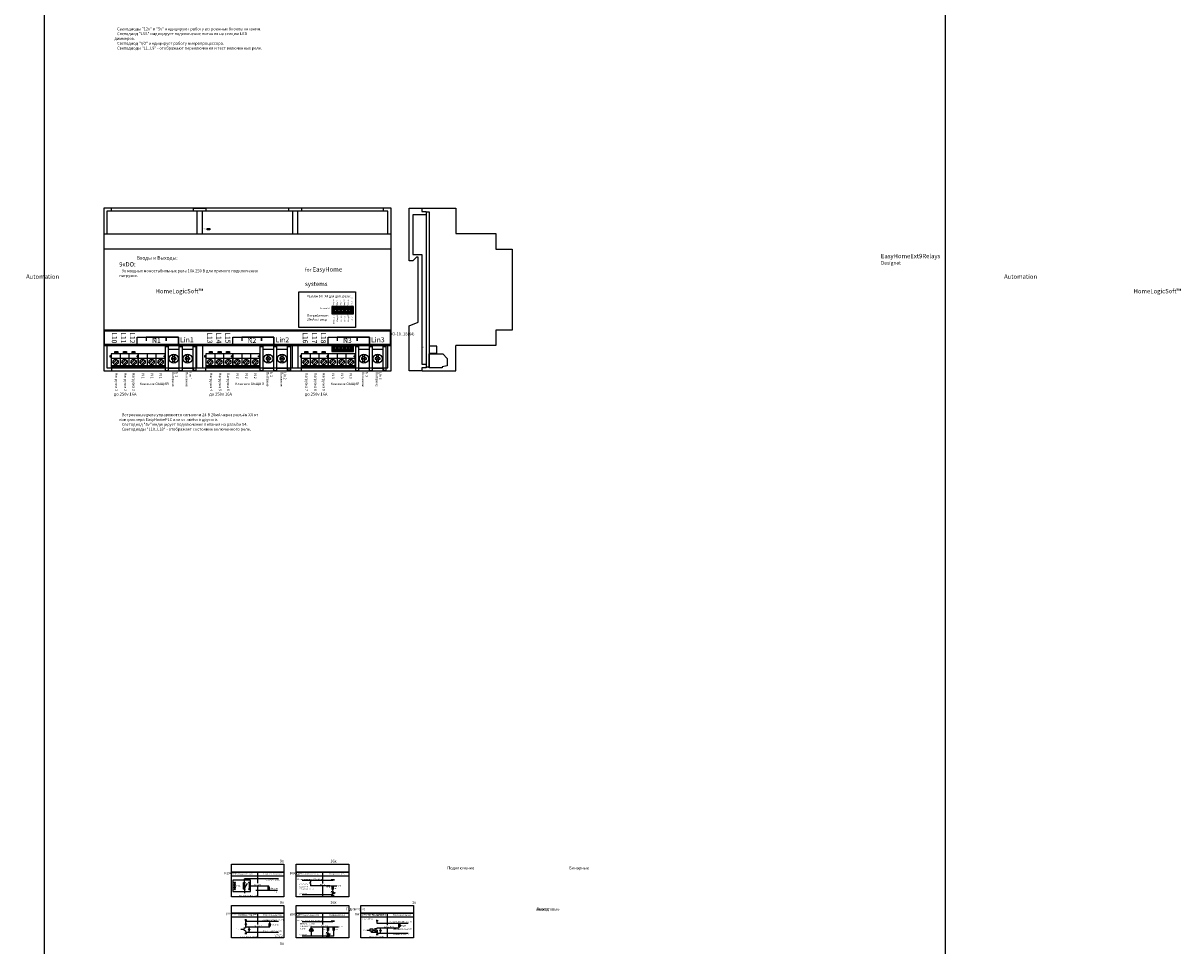
# Model space of a CAD drawing. Units: millimetres. Extents: x 504062 to 1024171, y 223828 to 526974.
# Drawn here: x 515513 to 521938, y 257408 to 262530 of the extents above; entities that cross this region are included whole.
import ezdxf

# ---------------------------------------------------------------- set-up
doc = ezdxf.new("R2010")
doc.units = ezdxf.units.MM
doc.linetypes.add('ACAD_ISO03W100', pattern=[30, 12, -18])
for name, color, linetype in [('0 @ 1', 7, 'Continuous'), ('EH-Board', 1, 'Continuous'), ('EH-Board-Holes', 1, 'Continuous'), ('Electro', 7, 'Continuous'), ('Klemme', 72, 'Continuous'), ('Nominals', 6, 'Continuous'), ('Nominals @ 1', 6, 'Continuous'), ('Package', 8, 'Continuous'), ('ShemeWiring', 30, 'Continuous'), ('TI-text', 252, 'Continuous')]:
    doc.layers.add(name, color=color, linetype=linetype)
doc.styles.add('Ros', font='TIMES.TTF', dxfattribs={"height": 250})
doc.styles.get("Standard").update_dxf_attribs({"font": 'TIMES.TTF'})

# ---------------------------------------------------------------- blocks, each defined once
blk = doc.blocks.new('Resistor')
at = {"color": 0, "linetype": 'Continuous', "lineweight": 20}
for p, q in [((0, 0), (5, 0)), ((20, 0), (25, 0))]:
    blk.add_line(p, q, dxfattribs=at)
at = {"color": 0, "lineweight": -3}
blk.add_lwpolyline([(0, 0), (5, 0), (5, 2.5), (20, 2.5), (20, 2.5), (20, -2.5), (5, -2.5), (5, 0)], dxfattribs=at)
blk = doc.blocks.new('LED')
at = {"layer": 'Electro', "linetype": 'Continuous', "lineweight": 20}
for p, q in [((0, 0), (25, 0)), ((18.2, 0), (18.2, 5.6)), ((18.2, 0), (18.2, -5.6))]:
    blk.add_line(p, q, dxfattribs=at)
blk.add_lwpolyline([(18.2, 0), (8.6, -5.5), (8.6, 5.5)], close=True, dxfattribs=at)
at = {"layer": 'Electro', "lineweight": -3}
for points in [[(12.2, 6.9), (14.6, 12.1), (12.9, 11), (14.6, 12.1), (14.9, 10.1)], [(15.2, 4.9), (17.7, 10.1), (15.9, 9.1), (17.7, 10.1), (17.9, 8.2)]]:
    blk.add_lwpolyline(points, dxfattribs=at)
at = {"layer": 'Package', "linetype": 'Continuous', "lineweight": 20}
for p, q in [((4.3, -7.5), (7.2, -7.5)), ((5.7, -8.9), (5.7, -6.1))]:
    blk.add_line(p, q, dxfattribs=at)
blk = doc.blocks.new('klemnik DG25C-B-2P-13')
at = {"layer": 'Package'}
for points in [[(0, 0), (0, 135), (15, 135), (15, 0), (0, 0)], [(76.2, 0), (76.2, 135), (91.2, 135), (91.2, 0), (76.2, 0)], [(152.4, 0), (152.4, 135), (167.4, 135), (167.4, 0), (152.4, 0)], [(15, 120), (76.2, 120)], [(40.6, 72.5), (32.8, 72.5)], [(32.8, 72.5), (32.8, 62.5)], [(40.6, 72.5), (40.6, 92)], [(40.6, 82.2), (50.6, 82.2)], [(40.6, 72.5), (50.6, 62.5)], [(50.6, 72.5), (40.6, 62.5)], [(50.6, 72.5), (50.6, 92)], [(57.3, 72.5), (50.6, 72.5)], [(57.3, 72.5), (57.3, 62.5)], [(91.2, 120), (152.4, 120)], [(116.8, 72.5), (109, 72.5)], [(109, 72.5), (109, 62.5)], [(116.8, 72.5), (116.8, 92)], [(116.8, 82.2), (126.8, 82.2)], [(116.8, 72.5), (126.8, 62.5)], [(126.8, 72.5), (116.8, 62.5)], [(126.8, 72.5), (126.8, 92)], [(133.5, 72.5), (126.8, 72.5)], [(133.5, 72.5), (133.5, 62.5)], [(15, 15), (76.2, 15)], [(40.6, 62.5), (32.8, 62.5)], [(40.6, 43), (40.6, 62.5)], [(40.6, 52.8), (50.6, 52.8)], [(50.6, 43), (50.6, 62.5)], [(57.3, 62.5), (50.6, 62.5)], [(91.2, 15), (152.4, 15)], [(116.8, 62.5), (109, 62.5)], [(116.8, 43), (116.8, 62.5)], [(116.8, 52.8), (126.8, 52.8)], [(126.8, 43), (126.8, 62.5)], [(133.5, 62.5), (126.8, 62.5)]]:
    blk.add_lwpolyline(points, dxfattribs=at)
for centre in [(45.6, 67.5), (121.8, 67.5)]:
    blk.add_circle(centre, 25, dxfattribs=at)
blk = doc.blocks.new('TB-301(306)')
at = {"layer": 'Klemme'}
for points in [[(0, 0), (1.5, 0), (1.5, 0.76), (0, 0.76), (0, 0.16), (0.06, 0.16), (0.06, 0.1), (0, 0.1), (0, 0)], [(0, 0.71), (1.5, 0.71)], [(0, 0.65), (1.5, 0.65)], [(0.5, 0.76), (0.5, 0), (1, 0), (1, 0.76)], [(0, 0.25), (1.5, 0.25)], [(0.315, 0.585), (0.315, 0.585), (0.115, 0.385)], [(0.385, 0.515), (0.385, 0.515), (0.185, 0.315)], [(0.815, 0.585), (0.815, 0.585), (0.615, 0.385)], [(0.885, 0.515), (0.885, 0.515), (0.685, 0.315)], [(1.315, 0.585), (1.315, 0.585), (1.115, 0.385)], [(1.385, 0.515), (1.385, 0.515), (1.185, 0.315)], [(1.5, 0.1), (1.56, 0.1), (1.56, 0.16), (1.5, 0.16)]]:
    blk.add_lwpolyline(points, dxfattribs=at)
for centre in [(0.25, 0.45), (0.75, 0.45), (1.25, 0.45)]:
    blk.add_circle(centre, 0.15, dxfattribs=at)
blk = doc.blocks.new('EIA 0603 LED RED')
at = {"layer": 'Package', "lineweight": -3}
blk.add_hatch(color=0, dxfattribs=at).paths.add_polyline_path([(5, 7), (5, 1.5), (10.6, 1.5), (10.6, 7)])
at = {"layer": 'Electro'}
for points in [[(0, 8.5), (3, 8.5), (3, 0), (0, 0), (0, 8.5)], [(13, 8.5), (16, 8.5), (16, 0), (13, 0), (13, 8.5)]]:
    blk.add_lwpolyline(points, dxfattribs=at)
at = {"layer": 'Package', "color": 7, "linetype": 'Continuous', "lineweight": 20}
for q in [(5.8, 6.5), (5.8, 2)]:
    blk.add_line((5.8, 4.2), q, dxfattribs=at)
at = {"layer": 'Package'}
blk.add_lwpolyline([(3, 8.5), (13, 8.5), (13, 0), (3, 0), (3, 8.5)], dxfattribs=at)
at = {"layer": 'Package', "lineweight": -3}
blk.add_lwpolyline([(5, 7), (10.6, 7), (10.6, 1.5), (5, 1.5)], close=True, dxfattribs=at)
at = {"layer": 'Package', "color": 7, "linetype": 'Continuous', "lineweight": 20}
blk.add_lwpolyline([(5.8, 4.2), (9.6, 6.5), (9.6, 2)], close=True, dxfattribs=at)
blk = doc.blocks.new('pin_2mm_x12_socket')
at = {"layer": 'Package'}
for points in [[(0, 40), (0, 0), (120, 0), (120, 40), (0, 40)], [(2.5, 30), (2.5, 37.5), (17.5, 37.5), (17.5, 22.5), (2.5, 22.5), (2.5, 30)], [(5.5, 34.5), (2.5, 37.5)], [(5.5, 25.5), (2.5, 22.5)], [(2.5, 10), (2.5, 17.5), (17.5, 17.5), (17.5, 2.5), (2.5, 2.5), (2.5, 10)], [(5.5, 14.5), (2.5, 17.5)], [(5.5, 5.5), (2.5, 2.5)], [(14.5, 25.5), (14.5, 34.5), (5.5, 34.5), (5.5, 25.5), (14.5, 25.5)], [(14.5, 5.5), (14.5, 14.5), (5.5, 14.5), (5.5, 5.5), (14.5, 5.5)], [(14.5, 34.5), (17.5, 37.5)], [(14.5, 25.5), (17.5, 22.5)], [(14.5, 14.5), (17.5, 17.5)], [(14.5, 5.5), (17.5, 2.5)], [(22.5, 30), (22.5, 37.5), (37.5, 37.5), (37.5, 22.5), (22.5, 22.5), (22.5, 30)], [(25.5, 34.5), (22.5, 37.5)], [(25.5, 25.5), (22.5, 22.5)], [(22.5, 10), (22.5, 17.5), (37.5, 17.5), (37.5, 2.5), (22.5, 2.5), (22.5, 10)], [(25.5, 14.5), (22.5, 17.5)], [(25.5, 5.5), (22.5, 2.5)], [(34.5, 25.5), (34.5, 34.5), (25.5, 34.5), (25.5, 25.5), (34.5, 25.5)], [(34.5, 5.5), (34.5, 14.5), (25.5, 14.5), (25.5, 5.5), (34.5, 5.5)], [(34.5, 34.5), (37.5, 37.5)], [(34.5, 25.5), (37.5, 22.5)], [(34.5, 14.5), (37.5, 17.5)], [(34.5, 5.5), (37.5, 2.5)], [(42.5, 30), (42.5, 37.5), (57.5, 37.5), (57.5, 22.5), (42.5, 22.5), (42.5, 30)], [(45.5, 34.5), (42.5, 37.5)], [(45.5, 25.5), (42.5, 22.5)], [(42.5, 10), (42.5, 17.5), (57.5, 17.5), (57.5, 2.5), (42.5, 2.5), (42.5, 10)], [(45.5, 14.5), (42.5, 17.5)], [(45.5, 5.5), (42.5, 2.5)], [(54.5, 25.5), (54.5, 34.5), (45.5, 34.5), (45.5, 25.5), (54.5, 25.5)], [(54.5, 5.5), (54.5, 14.5), (45.5, 14.5), (45.5, 5.5), (54.5, 5.5)], [(54.5, 34.5), (57.5, 37.5)], [(54.5, 25.5), (57.5, 22.5)], [(54.5, 14.5), (57.5, 17.5)], [(54.5, 5.5), (57.5, 2.5)], [(62.5, 30), (62.5, 37.5), (77.5, 37.5), (77.5, 22.5), (62.5, 22.5), (62.5, 30)], [(62.5, 10), (62.5, 17.5), (77.5, 17.5), (77.5, 2.5), (62.5, 2.5), (62.5, 10)], [(74.5, 25.5), (74.5, 34.5), (65.5, 34.5), (65.5, 25.5), (74.5, 25.5)], [(74.5, 5.5), (74.5, 14.5), (65.5, 14.5), (65.5, 5.5), (74.5, 5.5)], [(74.5, 25.5), (77.5, 22.5)], [(74.5, 14.5), (77.5, 17.5)], [(74.5, 5.5), (77.5, 2.5)], [(82.5, 30), (82.5, 37.5), (97.5, 37.5), (97.5, 22.5), (82.5, 22.5), (82.5, 30)], [(82.5, 10), (82.5, 17.5), (97.5, 17.5), (97.5, 2.5), (82.5, 2.5), (82.5, 10)], [(94.5, 25.5), (94.5, 34.5), (85.5, 34.5), (85.5, 25.5), (94.5, 25.5)], [(94.5, 5.5), (94.5, 14.5), (85.5, 14.5), (85.5, 5.5), (94.5, 5.5)], [(94.5, 25.5), (97.5, 22.5)], [(94.5, 14.5), (97.5, 17.5)], [(94.5, 5.5), (97.5, 2.5)], [(102.5, 30), (102.5, 37.5), (117.5, 37.5), (117.5, 22.5), (102.5, 22.5), (102.5, 30)], [(102.5, 10), (102.5, 17.5), (117.5, 17.5), (117.5, 2.5), (102.5, 2.5), (102.5, 10)], [(114.5, 25.5), (114.5, 34.5), (105.5, 34.5), (105.5, 25.5), (114.5, 25.5)], [(114.5, 5.5), (114.5, 14.5), (105.5, 14.5), (105.5, 5.5), (114.5, 5.5)], [(114.5, 25.5), (117.5, 22.5)], [(114.5, 14.5), (117.5, 17.5)], [(114.5, 5.5), (117.5, 2.5)]]:
    blk.add_lwpolyline(points, dxfattribs=at)
at = {"layer": 'Package', "color": 1}
for centre in [(10, 30), (10, 10), (30, 30), (30, 10), (50, 30), (50, 10), (70, 30), (70, 10), (90, 30), (90, 10), (110, 30), (110, 10)]:
    blk.add_circle(centre, 4, dxfattribs=at)
at = {"layer": '0 @ 1', "char_height": 2, "width": 65.346, "attachment_point": 1, "style": 'Ros'}
for s, insert in [('PBD2-12 (DS-1026-06 - 2X6)', (2.4, 21.2)), ('2', (9.2, 30.9)), ('1', (9.6, 11)), ('6', (49.2, 30.9)), ('5', (49.6, 11)), ('8', (69.2, 30.9)), ('7', (69.6, 11)), ('10', (88.9, 11)), ('9', (89.7, 30.9)), ('12', (108.9, 11)), ('11', (109, 31.1))]:
    blk.add_mtext(s, dxfattribs=dict(at, insert=insert))
blk = doc.blocks.new('BOX-D9MG simle')
at = {"color": 0, "lineweight": -3, "ltscale": 0.5}
for p, q in [((42.5, 886), (42.5, 902)), ((497.5, 886), (497.5, 902)), ((497.5, 902), (567.5, 902)), ((567.5, 902), (567.5, 886)), ((1027.5, 886), (1027.5, 902)), ((1097.5, 902), (1097.5, 886)), ((1552.5, 886), (1552.5, 902)), ((42.5, 16), (42.5, 0)), ((497.5, 16), (497.5, 0)), ((497.5, 0), (567.5, 0)), ((567.5, 0), (567.5, 16)), ((1027.5, 16), (1027.5, 0)), ((1027.5, 0), (1097.5, 0)), ((1097.5, 0), (1097.5, 16)), ((1552.5, 16), (1552.5, 0))]:
    blk.add_line(p, q, dxfattribs=at)
at = {"color": 0, "lineweight": -3}
for p, q in [((17.5, 886), (17.5, 761)), ((1577.5, 886), (17.5, 886)), ((1577.5, 761), (1577.5, 886)), ((17.5, 141), (17.5, 16)), ((1577.5, 16), (1577.5, 141)), ((17.5, 16), (1577.5, 16))]:
    blk.add_line(p, q, dxfattribs=at)
at = {"color": 0, "lineweight": -3, "ltscale": 0.2}
for p, q in [((517.5, 886), (517.5, 761)), ((547.5, 886), (517.5, 886)), ((547.5, 761), (547.5, 886)), ((1047.5, 886), (1047.5, 761)), ((1077.5, 761), (1077.5, 886)), ((517.5, 16), (517.5, 141)), ((547.5, 141), (547.5, 16)), ((1047.5, 16), (1047.5, 141)), ((1077.5, 141), (1077.5, 16))]:
    blk.add_line(p, q, dxfattribs=at)
at = {"color": 0, "lineweight": -3}
for points in [[(0, 902), (0, 0), (1595, 0), (1595, 902), (0, 902)], [(0, 761), (1595, 761)], [(1595, 676), (0, 676)], [(1595, 226), (0, 226)], [(0, 141), (1595, 141)]]:
    blk.add_lwpolyline(points, dxfattribs=at)
blk = doc.blocks.new('Stikker_Ext9Relays_bot')
at = {"layer": 'TI-text'}
blk.add_lwpolyline([(1590, 80), (1590, 80), (1590, 5), (1590, 5), (5, 5), (5, 5), (5, 80), (5, 80), (1590, 80)], dxfattribs=at)
at = {"layer": 'TI-text', "lineweight": -3}
for points in [[(185.9, 5.9), (185.9, 45.9), (414.7, 45.9), (414.7, 5.9), (414.7, 45.9), (346, 45.9), (346, 25.9), (346, 45.9), (285.9, 45.9), (285.9, 35.9), (285.9, 45.9), (235.9, 45.9), (235.9, 25.9)], [(715.9, 5.9), (715.9, 45.9), (944.7, 45.9), (944.7, 5.9), (944.7, 45.9), (876, 45.9), (876, 25.9), (876, 45.9), (815.9, 45.9), (815.9, 35.9), (815.9, 45.9), (765.9, 45.9), (765.9, 25.9)], [(1245.9, 5.9), (1245.9, 45.9), (1474.7, 45.9), (1474.7, 5.9), (1474.7, 45.9), (1406, 45.9), (1406, 25.9), (1406, 45.9), (1345.9, 45.9), (1345.9, 35.9), (1345.9, 45.9), (1295.9, 45.9), (1295.9, 25.9)]]:
    blk.add_lwpolyline(points, dxfattribs=at)
at = {"layer": 'TI-text'}
for s, p in [('L10', (45.2, 73.4)), ('L11', (95.2, 73.4)), ('L12', (145.2, 73.4)), ('L13', (575.2, 73.4)), ('L14', (625.2, 73.4)), ('L15', (675.2, 73.4)), ('L16', (1105.2, 73.4)), ('L17', (1155.2, 73.4)), ('L18', (1205.2, 73.4))]:
    blk.add_text(s, height=27.73, rotation=270, dxfattribs=at).set_placement(p)
for s, p in [('N1', (268.3, 13.9)), ('Lin1', (424.2, 17.1)), ('N2', (798.3, 13.9)), ('Lin2', (954.2, 17.1)), ('N3', (1328.3, 13.9)), ('Lin3', (1484.2, 17.1))]:
    blk.add_text(s, height=27.73, dxfattribs=at).set_placement(p)
at = {"layer": 'TI-text', "lineweight": -3, "insert": (1234.7, 71.9), "char_height": 16, "width": 188.264, "attachment_point": 1, "style": 'Ros'}
blk.add_mtext('\\pi21.988;DO-10..18(X4)', dxfattribs=at)

msp = doc.modelspace()

# ---------------------------------------------------------------- linework, layer by layer
at = {"layer": 'EH-Board', "color": 8}
msp.add_lwpolyline([(517751.936, 261482.424), (517766.936, 261482.424), (517766.936, 260619.924), (517751.936, 260619.924), (517751.936, 261482.424)], dxfattribs=at)
at = {"layer": 'EH-Board-Holes', "color": 8, "lineweight": -3}
for centre in [(516688.672, 257759.478), (516688.672, 257740.728), (516688.672, 257721.978), (516741.933, 257759.478), (516741.933, 257721.978), (516766.933, 257759.478), (516766.933, 257721.978)]:
    msp.add_circle(centre, 2.5, dxfattribs=at)
at = {"layer": 'Electro', "linetype": 'Continuous', "lineweight": 20}
for p, q in [((516740.788, 257491.07), (516740.788, 257509.07)), ((516749.718, 257489.677), (516745.166, 257489.721)), ((516749.718, 257489.677), (516747.013, 257493.338)), ((516749.718, 257510.462), (516749.718, 257512.77)), ((516749.718, 257489.677), (516749.718, 257483.278)), ((517465.737, 257484.718), (517465.737, 257505.479)), ((517467.798, 257484.718), (517467.798, 257505.479)), ((517467.798, 257495.244), (517471.759, 257497.487)), ((517467.798, 257495.244), (517471.973, 257493.431))]:
    msp.add_line(p, q, dxfattribs=at)
at = {"layer": 'Electro', "lineweight": -3}
for points in [[(515630.686, 246167.892), (520632.757, 246167.892), (520632.757, 268717.876), (515630.686, 268717.876)], [(517456.729, 257500.04), (517436.927, 257500.04), (517436.927, 257490.699), (517456.729, 257490.699)]]:
    msp.add_lwpolyline(points, close=True, dxfattribs=at)
at = {"layer": 'Electro', "color": 3, "lineweight": -3}
for points in [[(516960.383, 257817.94), (516668.964, 257817.94), (516668.964, 257861.077), (516960.383, 257861.077)], [(517319.995, 257817.94), (517028.577, 257817.94), (517028.577, 257861.077), (517319.995, 257861.077)], [(516668.964, 257817.94), (516960.383, 257817.94), (516960.383, 257681.054), (516668.964, 257681.054)], [(517028.577, 257817.94), (517319.995, 257817.94), (517319.995, 257681.054), (517028.577, 257681.054)], [(516960.383, 257589.276), (516668.964, 257589.276), (516668.964, 257632.414), (516960.383, 257632.414)], [(516668.964, 257589.276), (516960.383, 257589.276), (516960.383, 257452.39), (516668.964, 257452.39)], [(517319.995, 257589.276), (517028.577, 257589.276), (517028.577, 257632.414), (517319.995, 257632.414)], [(517028.577, 257589.276), (517319.995, 257589.276), (517319.995, 257452.39), (517028.577, 257452.39)], [(517679.355, 257589.276), (517387.936, 257589.276), (517387.936, 257632.414), (517679.355, 257632.414)], [(517387.936, 257589.276), (517679.355, 257589.276), (517679.355, 257452.39), (517387.936, 257452.39)]]:
    msp.add_lwpolyline(points, close=True, dxfattribs=at)
for points in [[(516668.964, 257797.371), (516960.383, 257797.371)], [(516814.674, 257817.94), (516814.674, 257756.089)], [(517028.577, 257797.371), (517319.995, 257797.371)], [(517174.286, 257817.94), (517174.286, 257753.992)], [(516814.674, 257736.408), (516814.674, 257681.054)], [(517174.286, 257739.151), (517174.286, 257681.054)], [(516814.674, 257589.276), (516814.674, 257526.241)], [(517174.286, 257589.276), (517174.286, 257526.137)], [(517533.646, 257589.276), (517533.646, 257523.049)], [(516668.964, 257568.707), (516960.383, 257568.707)], [(517028.577, 257568.707), (517319.995, 257568.707)], [(517387.936, 257568.707), (517679.355, 257568.707)], [(516814.674, 257510.487), (516814.674, 257452.39)], [(517174.286, 257509.335), (517174.286, 257452.39)], [(517533.646, 257504.666), (517533.646, 257452.39)]]:
    msp.add_lwpolyline(points, dxfattribs=at)
at = {"layer": 'Electro', "lineweight": -3}
for points in [[(516749.718, 257512.77), (516749.718, 257512.77), (516749.718, 257524.1), (516753.718, 257524.1), (516745.718, 257524.1), (516749.718, 257529.78), (516753.718, 257524.1), (516749.718, 257529.78), (516753.718, 257529.78), (516745.718, 257529.78), (516749.718, 257529.78), (516749.718, 257535.888)], [(516768.126, 257483.278), (516768.126, 257483.278), (516768.126, 257494.608), (516772.126, 257494.608), (516764.126, 257494.608), (516768.126, 257500.288), (516772.126, 257494.608), (516768.126, 257500.288), (516772.126, 257500.288), (516764.126, 257500.288), (516768.126, 257500.288), (516768.126, 257512.77)], [(517478.11, 257482.654), (517447.435, 257482.654), (517447.435, 257490.699)], [(517456.729, 257495.37), (517465.737, 257495.37)], [(517467.798, 257503.66), (517478.11, 257503.66), (517478.11, 257507.944)], [(517478.11, 257495.257), (517478.11, 257478.452), (517478.11, 257486.855), (517467.798, 257486.855)], [(517496.363, 257478.303), (517496.363, 257478.303), (517496.363, 257489.634), (517500.363, 257489.634), (517492.363, 257489.634), (517496.363, 257495.313), (517500.363, 257489.634), (517496.363, 257495.313), (517500.363, 257495.313), (517492.363, 257495.313), (517496.363, 257495.313), (517496.363, 257507.944)]]:
    msp.add_lwpolyline(points, dxfattribs=at)
at = {"layer": 'Electro', "linetype": 'Continuous', "lineweight": 20}
for points in [[(516749.718, 257510.462), (516740.788, 257505.306)], [(516740.788, 257494.833), (516749.718, 257489.677)], [(517478.11, 257495.257), (517467.798, 257495.244)]]:
    msp.add_lwpolyline(points, dxfattribs=at)
at = {"layer": 'Klemme'}
for points in [[(517766.936, 260697.639), (517809.936, 260697.639), (517809.936, 260737.639), (517766.936, 260737.639), (517766.936, 260697.639)], [(517766.936, 260693.605), (517842.205, 260693.605), (517842.205, 260693.605), (517866.936, 260668.605), (517866.936, 260668.605), (517866.936, 260628.605), (517839.385, 260622.605), (517839.385, 260617.605), (517766.936, 260617.605), (517766.936, 260693.605)]]:
    msp.add_lwpolyline(points, dxfattribs=at)
at = {"layer": 'Nominals', "color": 8}
for p, q in [((517914.936, 260600.174), (517914.936, 260740.174)), ((517726.936, 260600.174), (517914.936, 260600.174))]:
    msp.add_line(p, q, dxfattribs=at)
for points in [[(517655.936, 261502.174), (517725.936, 261502.174), (517725.936, 261485.174), (517750.936, 261485.174), (517750.936, 261466.174), (517725.936, 261466.174)], [(517725.936, 261246.174), (517725.936, 260636.174), (517750.936, 260636.174), (517750.936, 260617.174), (517725.936, 260617.174), (517725.936, 260600.174), (517655.936, 260600.174), (517655.936, 260850.174), (517705.936, 260870.174), (517705.936, 260870.174), (517705.936, 261230.174), (517695.936, 261230.174), (517675.936, 261210.174), (517675.936, 261210.174), (517655.936, 261210.174), (517655.936, 261502.174)], [(517726.936, 261502.174), (517914.936, 261502.174), (517914.936, 261362.174)], [(517725.936, 261466.174), (517675.936, 261466.174), (517675.936, 261466.174), (517675.936, 261246.174), (517725.936, 261246.174)], [(517914.936, 261362.174), (518136.936, 261362.174), (518136.936, 261362.174), (518136.936, 261276.174), (518226.936, 261276.174), (518226.936, 260826.174), (518136.936, 260826.174), (518136.936, 260740.174), (517914.936, 260740.174)]]:
    msp.add_lwpolyline(points, dxfattribs=at)
at = {"layer": 'Package', "color": 0, "lineweight": -3}
msp.add_lwpolyline([(516677.789, 257772.478), (516677.789, 257708.978), (516775.433, 257708.978), (516775.433, 257772.478), (516677.789, 257772.478)], dxfattribs=at)
at = {"layer": 'Package', "lineweight": -3}
for points in [[(516688.672, 257756.978), (516688.672, 257752.413), (516685.172, 257752.413), (516685.172, 257748.013), (516692.172, 257748.013), (516692.172, 257752.413), (516685.172, 257752.413), (516685.172, 257748.013), (516688.672, 257748.013), (516688.672, 257743.228)], [(516688.672, 257738.228), (516688.672, 257733.663), (516685.172, 257733.663), (516685.172, 257729.263), (516692.172, 257729.263), (516692.172, 257733.663), (516685.172, 257733.663), (516685.172, 257729.263), (516688.672, 257729.263), (516688.672, 257724.478)], [(516741.933, 257756.978), (516741.933, 257724.478)], [(516755.756, 257753.619), (516741.933, 257729.182)], [(516766.933, 257756.978), (516766.933, 257724.478)]]:
    msp.add_lwpolyline(points, dxfattribs=at)
at = {"layer": 'ShemeWiring', "color": 7}
msp.add_lwpolyline([(517043.255, 261038.903), (517357.921, 261038.903), (517357.921, 260840.966), (517043.255, 260840.966)], close=True, dxfattribs=at)
at = {"layer": 'ShemeWiring'}
for points in [[(516930.373, 257780.616), (516741.933, 257780.616)], [(516741.933, 257721.978), (516736.503, 257721.978), (516736.503, 257759.478), (516741.933, 257759.478)], [(516741.933, 257721.978), (516741.933, 257700.594)], [(516766.933, 257759.478), (516772.643, 257759.478), (516772.643, 257721.978), (516766.933, 257721.978)], [(516772.643, 257740.728), (516876.443, 257740.728)], [(517231.662, 257770.211), (517231.662, 257774.356), (517240.666, 257774.356), (517223.328, 257774.356)], [(517231.662, 257691.268), (517231.662, 257687.123), (517222.658, 257687.123), (517239.996, 257687.123)], [(516749.718, 257535.888), (516749.718, 257535.888), (516749.718, 257553.023), (516744.031, 257553.023), (516755.194, 257553.023)], [(517231.662, 257541.547), (517231.662, 257545.692), (517240.666, 257545.692), (517223.328, 257545.692)], [(517478.11, 257542.294), (517478.11, 257542.294), (517478.11, 257548.198), (517472.423, 257548.198), (517483.586, 257548.198)], [(516749.718, 257483.278), (516749.718, 257483.278), (516749.718, 257476.605), (516744.031, 257476.605), (516755.194, 257476.605)], [(517204.894, 257462.604), (517204.894, 257458.46), (517195.891, 257458.46), (517213.229, 257458.46)], [(517478.11, 257478.452), (517478.11, 257478.452), (517478.11, 257471.78), (517472.423, 257471.78), (517483.586, 257471.78)]]:
    msp.add_lwpolyline(points, dxfattribs=at)
at = {"layer": 'ShemeWiring', "lineweight": -3}
for points in [[(516741.933, 257759.478), (516741.933, 257780.616)], [(516924.994, 257715.728), (516804.674, 257715.728), (516804.674, 257715.728)], [(517231.662, 257770.211), (517062.307, 257770.211)], [(517195.998, 257741.268), (517108.713, 257741.268)], [(517220.998, 257741.268), (517255.101, 257741.268)], [(517231.662, 257691.268), (517062.307, 257691.268)], [(516749.718, 257544.456), (516930.373, 257544.456)], [(516881.821, 257537.77), (516881.821, 257544.456)], [(517231.662, 257541.547), (517062.307, 257541.547)], [(517649.345, 257532.944), (517478.11, 257532.944), (517478.11, 257542.294)], [(516720.707, 257500.07), (516740.788, 257500.07), (516740.788, 257500.07), (516740.788, 257500.07), (516740.788, 257500.07)], [(516749.718, 257512.77), (516881.821, 257512.77)], [(516749.718, 257483.278), (516930.373, 257483.278)], [(517237.168, 257462.604), (517062.307, 257462.604)], [(517171.868, 257512.604), (517112.564, 257512.604)], [(517112.564, 257480.142), (517112.564, 257462.604)], [(517263.998, 257512.604), (517171.868, 257512.604)], [(517237.168, 257462.604), (517237.168, 257487.604)], [(517420.12, 257495.244), (517436.927, 257495.244), (517436.927, 257495.244), (517436.927, 257495.244), (517436.927, 257495.244)], [(517478.11, 257507.944), (517600.793, 257507.944)], [(517478.11, 257478.303), (517649.345, 257478.303)]]:
    msp.add_lwpolyline(points, dxfattribs=at)
at = {"layer": 'ShemeWiring', "color": 3, "lineweight": -3}
for points in [[(517108.713, 257770.211), (517108.713, 257763.628), (517101.945, 257754.049)], [(517108.713, 257754.049), (517108.713, 257741.268)], [(517109.3, 257500.141), (517112.564, 257491.009)], [(517112.564, 257505.962), (517112.564, 257512.604), (517112.564, 257512.604)], [(517115.828, 257500.141), (517112.564, 257491.009)], [(517112.564, 257485.962), (517112.564, 257480.142)], [(517117.872, 257493.101), (517117.437, 257493.57), (517116.705, 257493.57), (517116.323, 257493.101), (517116.323, 257492.508), (517116.705, 257492.108), (517117.454, 257492.108), (517117.872, 257491.678), (517117.872, 257490.891), (517117.454, 257490.439), (517116.705, 257490.439), (517116.323, 257490.891)]]:
    msp.add_lwpolyline(points, dxfattribs=at)
msp.add_circle((517112.564, 257495.962), 10, dxfattribs=at)

# ---------------------------------------------------------------- block references
at = {"layer": 'Package', "color": 3, "lineweight": -3}
msp.add_blockref('EIA 0603 LED RED', (516533.856, 261382.018), dxfattribs=at)
at = {"layer": 'Package'}
for name, p in [('pin_2mm_x12_socket', (517226.454, 260916.307)), ('klemnik DG25C-B-2P-13', (516303.802, 260600.174)), ('klemnik DG25C-B-2P-13', (516828.802, 260600.174)), ('pin_2mm_x12_socket', (517226.454, 260707.075)), ('klemnik DG25C-B-2P-13', (517358.802, 260600.174))]:
    msp.add_blockref(name, p, dxfattribs=at)
at = {"layer": 'Package', "color": 5, "lineweight": -3}
for p in [(516022.034, 260698.912), (516070.397, 260698.912), (516117.636, 260698.912), (516547.034, 260698.912), (516595.397, 260698.912), (516642.636, 260698.912), (517077.034, 260698.912), (517125.397, 260698.912), (517172.636, 260698.912)]:
    msp.add_blockref('EIA 0603 LED RED', p, dxfattribs=at)
at = {"layer": 'ShemeWiring', "color": 8, "lineweight": -3}
msp.add_blockref('BOX-D9MG simle', (515960.331, 260600.174), dxfattribs=at)
at = {"layer": 'ShemeWiring', "color": 3, "lineweight": -3, "rotation": 90}
for p in [(516876.443, 257715.728), (516881.821, 257512.77), (517600.793, 257507.944)]:
    msp.add_blockref('Resistor', p, dxfattribs=at)
at = {"layer": 'ShemeWiring', "color": 7, "lineweight": -3}
msp.add_blockref('Resistor', (517195.998, 257741.268), dxfattribs=at)
at = {"layer": 'ShemeWiring', "lineweight": -3, "rotation": 270}
for p in [(517231.662, 257716.268), (517204.894, 257487.604)]:
    msp.add_blockref('LED', p, dxfattribs=at)
at = {"layer": 'ShemeWiring', "color": 7, "lineweight": -3, "rotation": 90}
for p in [(517231.662, 257716.268), (517204.894, 257487.604), (517237.168, 257487.604)]:
    msp.add_blockref('Resistor', p, dxfattribs=at)
at = {"layer": 'TI-text'}
msp.add_blockref('Stikker_Ext9Relays_bot', (515960.331, 260741.174), dxfattribs=at)
at = {"layer": 'TI-text', "linetype": 'ACAD_ISO03W100', "lineweight": 30, "xscale": 100, "yscale": 100, "zscale": 100, "rotation": 180}
for p in [(516151.28, 260693.605), (516301.28, 260693.605), (516676.28, 260693.605), (516826.28, 260693.605), (517206.28, 260693.605), (517356.28, 260693.605)]:
    msp.add_blockref('TB-301(306)', p, dxfattribs=at)

# ---------------------------------------------------------------- texts
at = {"layer": 'Nominals'}
msp.add_text('5v', height=8, dxfattribs=at).set_placement((516514.184, 261383.439))
at = {"layer": 'Nominals', "color": 7}
msp.add_text('Реле', height=8, dxfattribs=at).set_placement((516698.114, 257737.25))
at = {"layer": 'Nominals', "char_height": 12.8, "attachment_point": 1}
for s, insert, width in [('{\\C7;Разъём DO  X4 для доп. реле:}', (517086.161, 261020.961), 872.94932), ('{\\C7;Потребление:\\P20мА на вход}', (517088.51, 260913.195), 157.94498)]:
    msp.add_mtext(s, dxfattribs=dict(at, insert=insert, width=width))
at = {"layer": 'Nominals', "color": 7, "lineweight": -3, "attachment_point": 1, "style": 'Ros'}
for s, insert, char_height, width in [('Разъём X4:', (517160.464, 260951.081), 8, 87.55024), ('\\pi73.609;X4\\P\\pi31.025;Ext9Relays:', (517135.331, 260736.584), 8, 87.55024), ('разъём X4\\P"{\\C1;Ext9Relays}"', (516906.498, 257474.086), 6, 65.66268)]:
    msp.add_mtext(s, dxfattribs=dict(at, insert=insert, char_height=char_height, width=width))
at = {"layer": 'Nominals', "color": 1, "lineweight": -3, "width": 366.74198, "attachment_point": 1, "style": 'Ros'}
for s, insert, char_height in [('\\pi77.37;Подключение к реле:', (516629.959, 257848.647), 16), ('\\pi48.01;{\\W0.8;Подключение транзисторного выхода:}', (516633.296, 257619.983), 14)]:
    msp.add_mtext(s, dxfattribs=dict(at, insert=insert, char_height=char_height))
at = {"layer": 'Nominals', "color": 3, "lineweight": -3, "char_height": 16, "attachment_point": 1, "style": 'Ros'}
for s, insert, width in [('\\pi17.622;9х', (516655.657, 257886.396), 57.64691), ('\\pi96.905;{\\C30;Бинарные входы:}', (516992.909, 257848.647), 366.74198), ('\\pi12.633;16х', (517015.269, 257886.396), 57.64691), ('\\pi17.622;9х', (516655.657, 257657.732), 57.64691), ('\\pi12.633;16х', (517015.269, 257657.732), 57.64691), ('\\pi18.539;1х', (517374.629, 257657.732), 57.64691), ('\\pi85.462;Аналоговые входы:', (516992.909, 257619.983), 366.74198), ('\\pi17.663;6х', (516655.657, 257429.271), 57.64691)]:
    msp.add_mtext(s, dxfattribs=dict(at, insert=insert, width=width))
at = {"layer": 'Nominals', "color": 4, "lineweight": -3, "insert": (517352.268, 257619.983), "char_height": 16, "width": 366.74198, "attachment_point": 1, "style": 'Ros'}
msp.add_mtext('\\pi63.238;Выход питания модема:', dxfattribs=at)
at = {"layer": 'Nominals @ 1', "color": 150, "lineweight": -3, "attachment_point": 1, "style": 'Ros'}
for s, insert, char_height, width in [('{\\C30;Вход DI}', (517160.538, 257751.184), 6.4, 66.01418), ('{\\C7;CPU}', (516697.388, 257503.54), 6.4, 63.33472), ('{\\C7;CPU}', (517399.813, 257499.001), 6.4, 63.33472), ('\\pi-2.7238;{\\C7;Protection \\P\\pi0.74876;circuit}', (517440.493, 257499.529), 3, 12.66694)]:
    msp.add_mtext(s, dxfattribs=dict(at, insert=insert, char_height=char_height, width=width))
at = {"layer": 'Nominals @ 1', "color": 3, "lineweight": -3, "insert": (517165.172, 257522.169), "char_height": 6.4, "width": 66.01418, "attachment_point": 1, "style": 'Ros'}
msp.add_mtext('Вход ADI', dxfattribs=at)
at = {"layer": 'ShemeWiring'}
for s, p in [('20kOhm', (517197.824, 257731.841)), ('4.7kOhm', (517236.437, 257724.509)), ('LED', (517210.453, 257701.188)), ('10kOhm', (517180.417, 257495.284)), ('LED', (517185.833, 257472.424)), ('40kOhm', (517242.106, 257496.051))]:
    msp.add_text(s, height=4, dxfattribs=at).set_placement(p)
at = {"layer": 'TI-text', "color": 1}
for s, height, rotation, p in [('Relay 10', 6.9313, 90, (517237.896, 260958.21)), ('Relay 12', 6.9313, 90, (517258.772, 260958.21)), ('Relay 14', 6.9313, 90, (517279.308, 260958.21)), ('Relay 16', 6.9313, 90, (517299.248, 260958.21)), ('Relay 18', 6.9313, 90, (517319.248, 260958.21)), ('Relay 11', 6.9313, 90, (517260.684, 260874.785)), ('Relay 13', 6.9313, 90, (517281.561, 260874.785)), ('Relay 15', 6.9313, 90, (517302.097, 260874.785)), ('Relay 17', 6.9313, 90, (517322.097, 260874.785)), ('Нагрузка 1', 13.8627, 270, (516024.563, 260588.652)), ('Нагрузка 2', 13.8627, 270, (516074.405, 260588.652)), ('Нагрузка 2', 13.8627, 270, (516119.825, 260588.652)), ('Питание', 13.8627, 270, (516414.789, 260593.421)), ('Lin 1', 13.8627, 270, (516435.04, 260593.421)), ('Нагрузка 4', 13.8627, 270, (516549.563, 260588.652)), ('Нагрузка 5', 13.8627, 270, (516599.405, 260588.652)), ('Нагрузка 6', 13.8627, 270, (516644.825, 260588.652)), ('Питание', 13.8627, 270, (516939.789, 260593.421)), ('Lin 2', 13.8627, 270, (516960.04, 260593.421)), ('Нагрузка 7', 13.8627, 270, (517079.563, 260588.652)), ('Нагрузка 8', 13.8627, 270, (517129.405, 260588.652)), ('Нагрузка 9', 13.8627, 270, (517174.825, 260588.652)), ('Питание', 13.8627, 270, (517469.789, 260593.421)), ('Lin 3', 13.8627, 270, (517490.04, 260593.421))]:
    msp.add_text(s, height=height, rotation=rotation, dxfattribs=at).set_placement(p)
at = {"layer": 'TI-text', "color": 5}
for s, p in [('DO 18..27v', (517341.116, 260959.821)), ('DO 18..27v', (517239.922, 260861.346)), ('DO 0v', (517340.899, 260874.976))]:
    msp.add_text(s, height=6.9313, rotation=90, dxfattribs=at).set_placement(p)
at = {"layer": 'TI-text', "color": 4}
for s, height, p in [('Клемник ОБЩИЙ', 14, (516160.127, 260520.97)), ('Клемник ОБЩИЙ', 14, (516690.127, 260520.97)), ('Клемник ОБЩИЙ', 14, (517220.127, 260520.97)), ('N 1', 6.9313, (516907.499, 257703.71)), ('Выход Mdm', 6.9313, (517516.2, 257511.384))]:
    msp.add_text(s, height=height, dxfattribs=at).set_placement(p)
for s, p in [('N 1', (516171.455, 260585.313)), ('N 1', (516221.455, 260585.313)), ('N 1', (516269.586, 260585.313)), ('Питание', (516338.589, 260593.421)), ('N 1', (516358.84, 260593.421)), ('N 2', (516696.455, 260585.313)), ('N 2', (516746.455, 260585.313)), ('N 2', (516794.586, 260585.313)), ('Питание', (516863.589, 260593.421)), ('N 2', (516883.84, 260593.421)), ('N 3', (517226.876, 260585.313)), ('N 3', (517276.455, 260585.313)), ('N 3', (517324.586, 260585.313)), ('Питание', (517393.589, 260593.421)), ('N 3', (517413.84, 260593.421))]:
    msp.add_text(s, height=13.8627, rotation=270, dxfattribs=at).set_placement(p)
at = {"layer": 'TI-text', "color": 1}
for s, height, p in [('до 250v 16А', 16.63522, (516016.228, 260462.177)), ('до 250v 16А', 16.63522, (516546.228, 260462.177)), ('до 250v 16А', 16.63522, (517076.228, 260462.177)), ('Вход питания Lin 1 ', 6.93134, (516858.089, 257769.533)), ('Выход  L', 6.9313, (516797.65, 257744.188)), ('Нагрузка до 16A 250V', 6.93134, (516712.255, 257684.264)), ('Выход DO', 6.9313, (516797.21, 257515.524)), ('Основное питание 18..27 В', 6.93134, (516837.365, 257547.693)), ('Ron=0.1 Ohm ', 6.93134, (517394.306, 257554.189)), ('Основное питание 18..27 В', 6.93134, (517545.632, 257539.425)), ('Нагрузка до 0.2А 27В', 6.93134, (516717.339, 257456.02)), ('Основное питание 0 В', 6.93134, (516843.838, 257486.472)), ('Нагрузка до 1.4А', 6.93134, (517435.842, 257456.02)), ('Основное питание 0 В', 6.93134, (517560.864, 257467.989)), ('Питание для модема 0 В', 6.93134, (517560.864, 257498.145))]:
    msp.add_text(s, height=height, dxfattribs=at).set_placement(p)
at = {"layer": 'TI-text', "color": 7}
for s, height, p in [('Внутренняя схема', 6.93134, (516708.878, 257804.408)), ('Внутренняя схема', 6.93134, (517214.199, 257804.408)), ('CPU', 6.9313, (517258.899, 257738.754)), ('Внутренняя схема', 6.93134, (516708.878, 257575.744)), ('Внутренняя схема', 6.93134, (517214.199, 257575.744)), ('Внутренняя схема', 6.93134, (517427.849, 257575.744)), ('CPU', 6.9313, (517267.795, 257510.091))]:
    msp.add_text(s, height=height, dxfattribs=at).set_placement(p)
at = {"layer": 'TI-text', "color": 3}
for s, height, p in [('Подключение выхода', 6.93134, (516846.032, 257804.408)), ('Подключение входа', 6.93134, (517060.998, 257804.408)), ('Нагрузка', 6.9313, (516883.932, 257724.473)), ('Бинарный сигнал', 6.93134, (517046.333, 257721.171)), ('9..60 В = "1"', 6.93134, (517047.593, 257733.025)), ('0..2 В = "0"', 6.93134, (517047.593, 257745.639)), ('Подключение выхода', 6.93134, (516846.032, 257575.744)), ('Подключение входа', 6.93134, (517060.998, 257575.744)), ('Подключение выхода', 6.93134, (517565.003, 257575.744)), ('Нагрузка', 6.9313, (516889.311, 257521.515)), ('или аналоговый', 6.93134, (517049.141, 257515.066)), ('Бинарный сигнал', 6.93134, (517049.141, 257527.76)), ('Модем', 6.9313, (517608.283, 257516.689)), ('0..10 В', 6.9313, (517050.084, 257500.629))]:
    msp.add_text(s, height=height, dxfattribs=at).set_placement(p)
at = {"layer": 'TI-text', "color": 5}
for s, height, p in [('Питание датчиков 12В 250мА', 6.93134, (517036.089, 257773.843)), ('Земля 0В', 6.9313, (517045.234, 257694.9)), ('Питание датчиков 12В 250мА', 6.93134, (517036.089, 257545.179)), ('Земля 0В', 6.9313, (517045.234, 257466.237))]:
    msp.add_text(s, height=height, dxfattribs=at).set_placement(p)
at = {"layer": 'TI-text', "color": 7, "attachment_point": 1}
for s, insert, char_height, width in [('{\\H0.66134x;   Светодиоды "\\C6;12v\\C7;" и "\\C6;5v\\C7;" индицируют работу встроенных блоков питания.\\P   Светодиод "\\C6;LSS\\C7;" индицирует подключение питания на секцию LED диммеров.\\P   Светодиод "\\C6;I/O\\C7;" индицирует работу микропроцессора.\\P   Светодиоды "L1..L9" - отображают переключения и тест включенных реле.}', (516019.886, 262506.162), 24.19344, 848.99018), ('\\pi132.1;{\\C30;EasyHomeExt9Relays\\P\\pi142.16;\\H0.82667x;\\C256;Designet for }EasyHome\\P\\pi160.36;Automation systems\\P\\pi190.07;{\\C6;HomeLogicSoft\\fArial|b0|i0|c204|p34;\\H1.083x;™}', (511649.766, 261249.203), 24.19344, 451.55586), ('\\pi132.1;{\\C30;EasyHomeExt9Relays\\P\\pi142.16;\\H0.82667x;\\C256;Designet for }EasyHome\\P\\pi160.36;Automation systems\\P\\pi190.07;{\\C6;HomeLogicSoft\\fArial|b0|i0|c204|p34;\\H1.083x;™}', (517077.55, 261249.203), 24.19344, 451.55586), ('{\\H0.82667x;\\C6;^IВходы и Выходы:\\P\\H1.2097x;\\C3;9хDO\\C7;:}\\P{\\H0.66134x;   9x мощных моностабильных реле 16A 250 В для прямого подключения нагрузок.}', (516046.567, 261236.751), 24.19344, 848.99018), ('{\\H0.66134x;   Встроенные реле управляются сигналом 24 В 20мА через разъём Х4 от контроллера EasyHomePLC или от любого другого.\\P   Светодиод "\\H0.99999x;\\C6;5v\\C7;" индицирует подключение питания на разъём Х4.\\P   Светодиоды "\\C6;L10..L18\\C7;" - отображает состояние включенного реле.}', (516046.567, 260364.312), 24.193438, 848.99018)]:
    msp.add_mtext(s, dxfattribs=dict(at, insert=insert, char_height=char_height, width=width))

doc.saveas('drawing.dxf')
